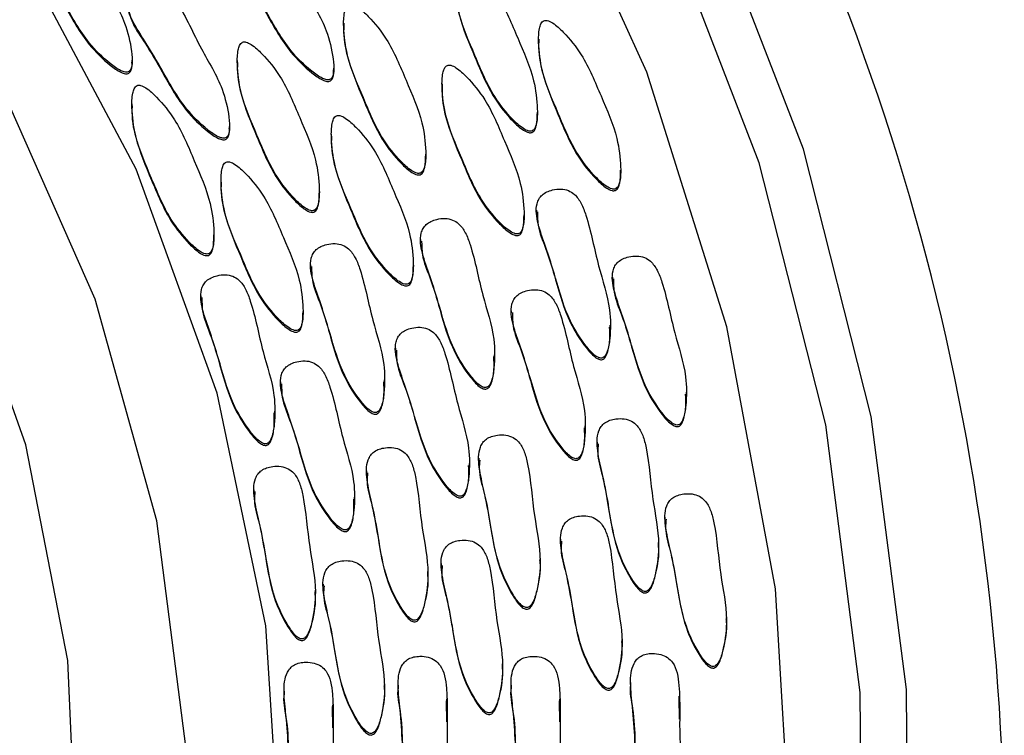
# Model space of a CAD drawing. Units: millimetres. Extents: x 13 to 1473, y 12 to 1043.
# Drawn here: x 727 to 738, y 509 to 517 of the extents above; entities that cross this region are included whole.
import ezdxf

# ---------------------------------------------------------------- set-up
doc = ezdxf.new("R2010")
doc.units = ezdxf.units.MM
doc.header["$LTSCALE"] = 5

msp = doc.modelspace()

# ---------------------------------------------------------------- linework, layer by layer
at = {"color": 7, "linetype": 'Continuous', "lineweight": 25}
for p, q in [((730.513, 516.957), (730.513, 516.935)), ((732.618, 516.786), (732.618, 516.765)), ((728.229, 516.535), (728.229, 516.557)), ((729.364, 516.554), (729.364, 516.532)), ((730.406, 516.452), (730.406, 516.474)), ((731.575, 516.302), (731.575, 516.281)), ((728.226, 516.086), (728.226, 516.064)), ((732.604, 515.977), (732.604, 515.998)), ((729.281, 515.821), (729.281, 515.843)), ((730.379, 515.759), (730.379, 515.737)), ((731.398, 515.521), (731.398, 515.542)), ((733.503, 515.35), (733.503, 515.372)), ((729.188, 515.258), (729.188, 515.237)), ((730.25, 515.118), (730.25, 515.139)), ((732.46, 514.867), (732.46, 514.888)), ((732.593, 514.938), (732.593, 514.917)), ((729.112, 514.65), (729.112, 514.671)), ((731.342, 514.621), (731.342, 514.599)), ((730.155, 514.349), (730.155, 514.327)), ((731.265, 514.323), (731.265, 514.344)), ((733.414, 514.215), (733.414, 514.194)), ((728.97, 514.012), (728.97, 513.99)), ((730.074, 513.822), (730.074, 513.844)), ((732.322, 513.852), (732.322, 513.83)), ((733.391, 513.672), (733.391, 513.694)), ((731.071, 513.446), (731.071, 513.424)), ((732.141, 513.354), (732.141, 513.376)), ((729.83, 513.082), (729.83, 513.06)), ((730.953, 513.083), (730.953, 513.104)), ((734.213, 512.949), (734.213, 512.97)), ((729.768, 512.745), (729.768, 512.767)), ((733.121, 512.585), (733.121, 512.607)), ((733.249, 512.432), (733.249, 512.41)), ((731.971, 512.257), (731.971, 512.235)), ((730.759, 512.12), (730.759, 512.098)), ((731.87, 512.179), (731.87, 512.201)), ((729.543, 511.918), (729.543, 511.896)), ((730.629, 511.815), (730.629, 511.837)), ((733.982, 511.621), (733.982, 511.6)), ((732.855, 511.383), (732.855, 511.361)), ((733.913, 511.325), (733.913, 511.347)), ((732.634, 511.15), (732.634, 511.172)), ((731.565, 511.12), (731.565, 511.098)), ((731.423, 511.014), (731.423, 511.035)), ((730.207, 510.812), (730.207, 510.833)), ((730.29, 510.898), (730.29, 510.876)), ((734.645, 510.515), (734.645, 510.536)), ((733.518, 510.276), (733.518, 510.298)), ((732.229, 510.013), (732.229, 510.035)), ((730.954, 509.791), (730.954, 509.813)), ((731.1, 509.806), (731.1, 509.784)), ((732.32, 509.805), (732.32, 509.784)), ((733.61, 509.836), (733.61, 509.814)), ((729.869, 509.742), (729.869, 509.72)), ((734.138, 509.44), (734.135, 509.668)), ((734.136, 509.666), (734.136, 509.687)), ((730.397, 509.346), (730.393, 509.574)), ((730.394, 509.571), (730.394, 509.593)), ((731.628, 509.41), (731.624, 509.638)), ((731.626, 509.636), (731.626, 509.657)), ((732.848, 509.41), (732.844, 509.637)), ((732.845, 509.635), (732.845, 509.657))]:
    msp.add_line(p, q, dxfattribs=at)
at = {"color": 7, "linetype": 'Continuous', "lineweight": 25, "flags": 128}
for points in [[(736.277, 503.826), (736.612, 506.783), (736.589, 509.758), (736.209, 512.71), (735.477, 515.597), (734.403, 518.378), (733.003, 521.015), (731.296, 523.47), (729.307, 525.709), (727.062, 527.7), (724.594, 529.416), (721.937, 530.833), (719.129, 531.93), (716.208, 532.693), (713.217, 533.11), (710.196, 533.175)], [(735.785, 503.909), (736.113, 506.808), (736.09, 509.725), (735.717, 512.619), (735, 515.449), (733.947, 518.176), (732.575, 520.761), (730.901, 523.168), (728.951, 525.363), (726.75, 527.316), (724.33, 528.998), (721.725, 530.387), (718.972, 531.463), (716.109, 532.21), (713.176, 532.619), (710.215, 532.683)], [(734.634, 502.272), (735.165, 505.102), (735.346, 507.974), (735.174, 510.847), (734.651, 513.679), (733.786, 516.428), (732.591, 519.054), (731.083, 521.519), (729.284, 523.787), (727.221, 525.825), (724.923, 527.604), (722.425, 529.096), (719.761, 530.281), (716.973, 531.142), (714.099, 531.665), (711.182, 531.843), (708.265, 531.673)], [(729.076, 502.815), (729.636, 505.323), (729.835, 507.884), (729.671, 510.447), (729.147, 512.962), (728.272, 515.381), (727.064, 517.657), (725.546, 519.744), (723.747, 521.604), (721.704, 523.199), (719.454, 524.498), (717.044, 525.476), (714.518, 526.114), (711.927, 526.4), (709.32, 526.328)], [(709.567, 490.832), (712.09, 490.788), (714.595, 491.097), (717.029, 491.754), (719.343, 492.746), (721.491, 494.052), (723.428, 495.646), (725.115, 497.495), (726.517, 499.561), (727.607, 501.803), (728.361, 504.175), (728.765, 506.629), (728.811, 509.114), (728.496, 511.58), (727.829, 513.978), (726.822, 516.257), (725.496, 518.372), (723.878, 520.279), (722, 521.941), (719.902, 523.322), (717.625, 524.395), (715.216, 525.138), (712.725, 525.536), (710.201, 525.581)], [(710.055, 491.97), (712.464, 491.987), (714.845, 492.348), (717.147, 493.048), (719.321, 494.069), (721.32, 495.392), (723.103, 496.987), (724.631, 498.821), (725.872, 500.854), (726.799, 503.044), (727.392, 505.343), (727.639, 507.703), (727.534, 510.073), (727.08, 512.403), (726.287, 514.643), (725.17, 516.745), (723.755, 518.665), (722.071, 520.361), (720.155, 521.798), (718.046, 522.944), (715.79, 523.777), (713.435, 524.276), (711.032, 524.433), (708.631, 524.244)]]:
    msp.add_lwpolyline(points, dxfattribs=at)
at = {"color": 7, "linetype": 'Continuous', "lineweight": 25}
msp.add_arc((711.918, 507.907), 25.728, 349.1285, 21.2542, dxfattribs=at)
for points, knots in [([(728.192, 516.436), (728.198, 516.44), (728.209, 516.45), (728.222, 516.478), (728.234, 516.547), (728.218, 516.714), (728.147, 517.022), (727.9, 517.412), (727.743, 517.779), (727.592, 518.01), (727.507, 518.088), (727.417, 518.121), (727.333, 518.117), (727.257, 518.09), (727.195, 518.051), (727.152, 518.008), (727.127, 517.956), (727.113, 517.847), (727.184, 517.675), (727.338, 517.446), (727.525, 517.126), (727.713, 516.78), (727.942, 516.557), (728.073, 516.459), (728.132, 516.435), (728.154, 516.43), (728.175, 516.429), (728.187, 516.434), (728.192, 516.436)], [0, 0, 0, 0, 0.004797, 0.010381, 0.021316, 0.054722, 0.128906, 0.245642, 0.379833, 0.412693, 0.441557, 0.459559, 0.478734, 0.499884, 0.515541, 0.529772, 0.542791, 0.55586, 0.607342, 0.668698, 0.754209, 0.871043, 0.946527, 0.979306, 0.985646, 0.991117, 0.995805, 1, 1, 1, 1]), ([(730.369, 516.353), (730.375, 516.357), (730.386, 516.367), (730.399, 516.395), (730.411, 516.464), (730.395, 516.631), (730.324, 516.939), (730.077, 517.329), (729.92, 517.696), (729.769, 517.927), (729.684, 518.005), (729.594, 518.038), (729.51, 518.034), (729.434, 518.007), (729.372, 517.969), (729.329, 517.925), (729.304, 517.873), (729.29, 517.764), (729.361, 517.592), (729.515, 517.363), (729.702, 517.043), (729.89, 516.698), (730.119, 516.474), (730.25, 516.376), (730.309, 516.352), (730.331, 516.347), (730.352, 516.346), (730.364, 516.351), (730.369, 516.353)], [0, 0, 0, 0, 0.004797, 0.010381, 0.021316, 0.054722, 0.128906, 0.245642, 0.379833, 0.412693, 0.441557, 0.459559, 0.478734, 0.499884, 0.515541, 0.529772, 0.542791, 0.55586, 0.607342, 0.668698, 0.754209, 0.871043, 0.946527, 0.979306, 0.985646, 0.991117, 0.995805, 1, 1, 1, 1]), ([(727.123, 517.881), (727.139, 517.811), (727.175, 517.657), (727.342, 517.429), (727.523, 517.108), (727.714, 516.763), (727.942, 516.54), (728.073, 516.442), (728.132, 516.418), (728.154, 516.412), (728.175, 516.411), (728.187, 516.416), (728.192, 516.419)], [0, 0, 0, 0, 0.11471, 0.253043, 0.445836, 0.709252, 0.87944, 0.953343, 0.967637, 0.979973, 0.990542, 1, 1, 1, 1]), ([(729.3, 517.798), (729.316, 517.728), (729.352, 517.574), (729.519, 517.346), (729.7, 517.025), (729.891, 516.68), (730.119, 516.457), (730.25, 516.359), (730.309, 516.335), (730.331, 516.329), (730.352, 516.328), (730.364, 516.333), (730.369, 516.336)], [0, 0, 0, 0, 0.11471, 0.253043, 0.445836, 0.709252, 0.87944, 0.953343, 0.967637, 0.979973, 0.990542, 1, 1, 1, 1]), ([(732.547, 515.795), (732.553, 515.799), (732.567, 515.807), (732.584, 515.837), (732.604, 515.91), (732.606, 516.082), (732.567, 516.4), (732.388, 516.797), (732.227, 517.201), (732.024, 517.452), (731.896, 517.573), (731.826, 517.612), (731.793, 517.617), (731.773, 517.613), (731.755, 517.599), (731.738, 517.571), (731.718, 517.497), (731.715, 517.325), (731.755, 517.007), (731.933, 516.61), (732.095, 516.206), (732.297, 515.955), (732.426, 515.833), (732.496, 515.795), (732.529, 515.79), (732.541, 515.793), (732.547, 515.795)], [0, 0, 0, 0, 0.005207, 0.011293, 0.023274, 0.059245, 0.133182, 0.250007, 0.366832, 0.44077, 0.47674, 0.491433, 0.495949, 0.5, 0.505207, 0.511293, 0.523274, 0.559245, 0.633182, 0.750007, 0.866832, 0.94077, 0.97674, 0.991433, 0.995949, 1, 1, 1, 1]), ([(729.244, 515.722), (729.249, 515.727), (729.261, 515.736), (729.273, 515.764), (729.286, 515.833), (729.269, 516), (729.199, 516.309), (728.951, 516.699), (728.795, 517.065), (728.644, 517.296), (728.559, 517.374), (728.469, 517.407), (728.384, 517.403), (728.309, 517.376), (728.247, 517.338), (728.204, 517.294), (728.179, 517.242), (728.165, 517.133), (728.236, 516.961), (728.389, 516.732), (728.576, 516.412), (728.765, 516.067), (728.994, 515.843), (729.125, 515.745), (729.183, 515.721), (729.206, 515.716), (729.227, 515.715), (729.239, 515.72), (729.244, 515.722)], [0, 0, 0, 0, 0.0047969, 0.0103813, 0.021316, 0.0547216, 0.1289061, 0.2456425, 0.3798329, 0.4126931, 0.4415566, 0.4595592, 0.4787339, 0.4998838, 0.5155409, 0.5297723, 0.5427912, 0.5558596, 0.6073424, 0.6686982, 0.7542087, 0.8710429, 0.9465274, 0.9793058, 0.9856459, 0.9911175, 0.9958049, 1, 1, 1, 1]), ([(731.72, 517.393), (731.72, 517.382), (731.712, 517.268), (731.761, 516.989), (731.931, 516.593), (732.095, 516.189), (732.297, 515.937), (732.426, 515.816), (732.496, 515.778), (732.529, 515.773), (732.541, 515.776), (732.547, 515.778)], [0, 0, 0, 0, 0.017005, 0.1819042, 0.4424534, 0.7030025, 0.8679017, 0.9481249, 0.980893, 0.9909645, 1, 1, 1, 1]), ([(728.174, 517.167), (728.191, 517.097), (728.226, 516.943), (728.393, 516.715), (728.575, 516.394), (728.765, 516.049), (728.993, 515.826), (729.125, 515.728), (729.183, 515.704), (729.206, 515.698), (729.227, 515.697), (729.239, 515.702), (729.244, 515.705)], [0, 0, 0, 0, 0.11471, 0.253043, 0.445836, 0.709252, 0.87944, 0.953343, 0.967637, 0.979973, 0.990542, 1, 1, 1, 1]), ([(731.341, 515.339), (731.348, 515.343), (731.362, 515.351), (731.378, 515.38), (731.399, 515.454), (731.401, 515.626), (731.361, 515.944), (731.183, 516.341), (731.021, 516.745), (730.819, 516.996), (730.691, 517.117), (730.62, 517.156), (730.587, 517.16), (730.568, 517.157), (730.55, 517.143), (730.533, 517.115), (730.512, 517.041), (730.51, 516.869), (730.55, 516.551), (730.728, 516.154), (730.89, 515.75), (731.092, 515.499), (731.221, 515.377), (731.29, 515.339), (731.324, 515.334), (731.336, 515.337), (731.341, 515.339)], [0, 0, 0, 0, 0.0052065, 0.0112933, 0.0232745, 0.0592449, 0.1331824, 0.2500073, 0.3668323, 0.4407698, 0.4767402, 0.4914328, 0.4959487, 0.5, 0.5052065, 0.5112933, 0.5232745, 0.5592449, 0.6331824, 0.7500073, 0.8668323, 0.9407698, 0.9767402, 0.9914328, 0.9959487, 1, 1, 1, 1]), ([(730.515, 516.937), (730.514, 516.926), (730.507, 516.812), (730.556, 516.533), (730.726, 516.136), (730.89, 515.733), (731.092, 515.481), (731.221, 515.36), (731.29, 515.322), (731.324, 515.317), (731.336, 515.32), (731.341, 515.321)], [0, 0, 0, 0, 0.017005, 0.1819042, 0.4424534, 0.7030025, 0.8679017, 0.9481249, 0.980893, 0.9909645, 1, 1, 1, 1]), ([(733.446, 515.169), (733.453, 515.172), (733.467, 515.181), (733.483, 515.21), (733.504, 515.283), (733.506, 515.456), (733.466, 515.774), (733.288, 516.171), (733.126, 516.574), (732.924, 516.826), (732.796, 516.947), (732.725, 516.986), (732.692, 516.99), (732.673, 516.986), (732.655, 516.973), (732.638, 516.944), (732.617, 516.87), (732.615, 516.698), (732.655, 516.38), (732.833, 515.983), (732.995, 515.58), (733.197, 515.328), (733.326, 515.207), (733.395, 515.169), (733.429, 515.164), (733.441, 515.167), (733.446, 515.169)], [0, 0, 0, 0, 0.005207, 0.011293, 0.023274, 0.059245, 0.133182, 0.250007, 0.366832, 0.44077, 0.47674, 0.491433, 0.495949, 0.5, 0.505207, 0.511293, 0.523274, 0.559245, 0.633182, 0.750007, 0.866832, 0.94077, 0.97674, 0.991433, 0.995949, 1, 1, 1, 1]), ([(730.193, 514.936), (730.199, 514.94), (730.213, 514.948), (730.23, 514.977), (730.25, 515.051), (730.252, 515.223), (730.213, 515.541), (730.034, 515.938), (729.873, 516.341), (729.67, 516.593), (729.542, 516.714), (729.472, 516.753), (729.439, 516.757), (729.419, 516.754), (729.401, 516.74), (729.384, 516.711), (729.364, 516.638), (729.362, 516.466), (729.401, 516.147), (729.579, 515.751), (729.741, 515.347), (729.943, 515.096), (730.072, 514.974), (730.142, 514.936), (730.175, 514.931), (730.187, 514.934), (730.193, 514.936)], [0, 0, 0, 0, 0.005207, 0.011293, 0.023274, 0.059245, 0.133182, 0.250007, 0.366832, 0.44077, 0.47674, 0.491433, 0.495949, 0.5, 0.505207, 0.511293, 0.523274, 0.559245, 0.633182, 0.750007, 0.866832, 0.94077, 0.97674, 0.991433, 0.995949, 1, 1, 1, 1]), ([(732.62, 516.767), (732.619, 516.756), (732.612, 516.642), (732.661, 516.362), (732.831, 515.966), (732.995, 515.562), (733.197, 515.311), (733.326, 515.19), (733.395, 515.151), (733.429, 515.146), (733.441, 515.15), (733.446, 515.151)], [0, 0, 0, 0, 0.017005, 0.1819042, 0.4424534, 0.7030025, 0.8679017, 0.9481249, 0.980893, 0.9909645, 1, 1, 1, 1]), ([(728.192, 516.419), (728.198, 516.423), (728.209, 516.432), (728.222, 516.461), (728.229, 516.496), (728.227, 516.524), (728.226, 516.537)], [0, 0, 0, 0, 0.157251, 0.340316, 0.698777, 1, 1, 1, 1]), ([(729.366, 516.534), (729.366, 516.523), (729.358, 516.409), (729.407, 516.13), (729.577, 515.733), (729.741, 515.329), (729.943, 515.078), (730.072, 514.957), (730.142, 514.919), (730.175, 514.913), (730.187, 514.917), (730.193, 514.918)], [0, 0, 0, 0, 0.017005, 0.181904, 0.442453, 0.703003, 0.867902, 0.948125, 0.980893, 0.990964, 1, 1, 1, 1]), ([(732.403, 514.685), (732.41, 514.689), (732.424, 514.697), (732.44, 514.726), (732.461, 514.8), (732.463, 514.972), (732.424, 515.29), (732.245, 515.687), (732.084, 516.09), (731.881, 516.342), (731.753, 516.463), (731.683, 516.502), (731.649, 516.506), (731.63, 516.503), (731.612, 516.489), (731.595, 516.46), (731.574, 516.387), (731.572, 516.214), (731.612, 515.896), (731.79, 515.499), (731.952, 515.096), (732.154, 514.845), (732.283, 514.723), (732.352, 514.685), (732.386, 514.68), (732.398, 514.683), (732.403, 514.685)], [0, 0, 0, 0, 0.005207, 0.011293, 0.023274, 0.059245, 0.133182, 0.250007, 0.366832, 0.44077, 0.47674, 0.491433, 0.495949, 0.5, 0.505207, 0.511293, 0.523274, 0.559245, 0.633182, 0.750007, 0.866832, 0.94077, 0.97674, 0.991433, 0.995949, 1, 1, 1, 1]), ([(730.369, 516.336), (730.375, 516.34), (730.386, 516.349), (730.399, 516.378), (730.406, 516.413), (730.404, 516.441), (730.403, 516.454)], [0, 0, 0, 0, 0.157251, 0.340316, 0.698777, 1, 1, 1, 1]), ([(729.055, 514.468), (729.061, 514.472), (729.075, 514.48), (729.092, 514.509), (729.112, 514.583), (729.114, 514.755), (729.075, 515.073), (728.896, 515.47), (728.735, 515.873), (728.532, 516.125), (728.404, 516.246), (728.334, 516.285), (728.301, 516.289), (728.281, 516.286), (728.263, 516.272), (728.246, 516.243), (728.226, 516.17), (728.224, 515.998), (728.263, 515.679), (728.441, 515.283), (728.603, 514.879), (728.805, 514.628), (728.934, 514.506), (729.004, 514.468), (729.037, 514.463), (729.049, 514.466), (729.055, 514.468)], [0, 0, 0, 0, 0.0052065, 0.0112933, 0.0232745, 0.0592449, 0.1331824, 0.2500073, 0.3668323, 0.4407698, 0.4767402, 0.4914328, 0.4959487, 0.5, 0.5052065, 0.5112933, 0.5232745, 0.5592449, 0.6331824, 0.7500073, 0.8668323, 0.9407698, 0.9767402, 0.9914328, 0.9959487, 1, 1, 1, 1]), ([(731.577, 516.283), (731.576, 516.272), (731.569, 516.158), (731.618, 515.879), (731.788, 515.482), (731.952, 515.078), (732.154, 514.827), (732.283, 514.706), (732.352, 514.667), (732.386, 514.662), (732.398, 514.666), (732.403, 514.667)], [0, 0, 0, 0, 0.017005, 0.181904, 0.442453, 0.703003, 0.867902, 0.948125, 0.980893, 0.990964, 1, 1, 1, 1]), ([(728.228, 516.066), (728.228, 516.055), (728.22, 515.941), (728.269, 515.662), (728.439, 515.265), (728.603, 514.861), (728.805, 514.61), (728.934, 514.489), (729.004, 514.45), (729.037, 514.445), (729.049, 514.449), (729.055, 514.45)], [0, 0, 0, 0, 0.017005, 0.181904, 0.442453, 0.703003, 0.867902, 0.948125, 0.980893, 0.990964, 1, 1, 1, 1]), ([(731.208, 514.141), (731.214, 514.145), (731.228, 514.153), (731.245, 514.183), (731.265, 514.256), (731.267, 514.428), (731.228, 514.746), (731.049, 515.143), (730.888, 515.547), (730.685, 515.798), (730.557, 515.919), (730.487, 515.958), (730.454, 515.962), (730.434, 515.959), (730.416, 515.945), (730.399, 515.917), (730.379, 515.843), (730.377, 515.671), (730.416, 515.353), (730.595, 514.956), (730.756, 514.552), (730.958, 514.301), (731.087, 514.179), (731.157, 514.141), (731.19, 514.136), (731.202, 514.139), (731.208, 514.141)], [0, 0, 0, 0, 0.005207, 0.011293, 0.023274, 0.059245, 0.133182, 0.250007, 0.366832, 0.44077, 0.47674, 0.491433, 0.495949, 0.5, 0.505207, 0.511293, 0.523274, 0.559245, 0.633182, 0.750007, 0.866832, 0.94077, 0.97674, 0.991433, 0.995949, 1, 1, 1, 1]), ([(732.547, 515.778), (732.553, 515.781), (732.567, 515.79), (732.584, 515.819), (732.602, 515.882), (732.601, 515.939), (732.601, 515.979)], [0, 0, 0, 0, 0.1008619, 0.2187773, 0.450879, 1, 1, 1, 1]), ([(729.244, 515.705), (729.249, 515.709), (729.261, 515.719), (729.273, 515.747), (729.281, 515.782), (729.279, 515.81), (729.277, 515.823)], [0, 0, 0, 0, 0.157251, 0.340316, 0.698777, 1, 1, 1, 1]), ([(730.382, 515.739), (730.381, 515.728), (730.373, 515.614), (730.422, 515.335), (730.593, 514.939), (730.756, 514.535), (730.958, 514.283), (731.087, 514.162), (731.157, 514.124), (731.19, 514.119), (731.202, 514.122), (731.208, 514.124)], [0, 0, 0, 0, 0.017005, 0.181904, 0.442453, 0.703003, 0.867902, 0.948125, 0.980893, 0.990964, 1, 1, 1, 1]), ([(731.341, 515.321), (731.348, 515.325), (731.362, 515.334), (731.378, 515.363), (731.396, 515.426), (731.396, 515.483), (731.396, 515.523)], [0, 0, 0, 0, 0.100862, 0.218777, 0.450879, 1, 1, 1, 1]), ([(730.017, 513.64), (730.023, 513.644), (730.037, 513.653), (730.054, 513.682), (730.074, 513.755), (730.076, 513.928), (730.037, 514.246), (729.858, 514.643), (729.697, 515.046), (729.494, 515.298), (729.366, 515.419), (729.296, 515.458), (729.263, 515.462), (729.243, 515.458), (729.225, 515.445), (729.208, 515.416), (729.188, 515.342), (729.186, 515.17), (729.225, 514.852), (729.404, 514.455), (729.565, 514.052), (729.767, 513.8), (729.896, 513.679), (729.966, 513.641), (729.999, 513.636), (730.011, 513.639), (730.017, 513.64)], [0, 0, 0, 0, 0.005207, 0.011293, 0.023274, 0.059245, 0.133182, 0.250007, 0.366832, 0.44077, 0.47674, 0.491433, 0.495949, 0.5, 0.505207, 0.511293, 0.523274, 0.559245, 0.633182, 0.750007, 0.866832, 0.94077, 0.97674, 0.991433, 0.995949, 1, 1, 1, 1]), ([(733.446, 515.151), (733.453, 515.155), (733.467, 515.164), (733.483, 515.193), (733.501, 515.256), (733.501, 515.313), (733.501, 515.353)], [0, 0, 0, 0, 0.100862, 0.218777, 0.450879, 1, 1, 1, 1]), ([(729.191, 515.239), (729.19, 515.228), (729.182, 515.114), (729.231, 514.834), (729.402, 514.438), (729.565, 514.034), (729.767, 513.783), (729.896, 513.661), (729.966, 513.623), (729.999, 513.618), (730.011, 513.621), (730.017, 513.623)], [0, 0, 0, 0, 0.017005, 0.181904, 0.442453, 0.703003, 0.867902, 0.948125, 0.980893, 0.990964, 1, 1, 1, 1]), ([(730.193, 514.918), (730.199, 514.922), (730.213, 514.931), (730.23, 514.96), (730.248, 515.023), (730.247, 515.08), (730.247, 515.12)], [0, 0, 0, 0, 0.100862, 0.218777, 0.450879, 1, 1, 1, 1]), ([(733.306, 513.342), (733.312, 513.345), (733.326, 513.351), (733.344, 513.376), (733.372, 513.441), (733.395, 513.607), (733.397, 513.923), (733.245, 514.358), (733.177, 514.75), (733.084, 515.009), (733.019, 515.103), (732.939, 515.155), (732.855, 515.17), (732.775, 515.161), (732.706, 515.138), (732.654, 515.105), (732.618, 515.06), (732.58, 514.957), (732.609, 514.774), (732.706, 514.516), (732.814, 514.162), (732.919, 513.784), (733.09, 513.516), (733.195, 513.391), (733.247, 513.354), (733.268, 513.344), (733.288, 513.338), (733.3, 513.341), (733.306, 513.342)], [0, 0, 0, 0, 0.004797, 0.010381, 0.021316, 0.054722, 0.128906, 0.245642, 0.379833, 0.412693, 0.441557, 0.459559, 0.478734, 0.499884, 0.515541, 0.529772, 0.542791, 0.55586, 0.607342, 0.668698, 0.754209, 0.871043, 0.946527, 0.979306, 0.985646, 0.991117, 0.995805, 1, 1, 1, 1]), ([(732.604, 514.92), (732.605, 514.871), (732.606, 514.735), (732.711, 514.498), (732.812, 514.145), (732.919, 513.767), (733.09, 513.498), (733.195, 513.374), (733.247, 513.337), (733.268, 513.327), (733.288, 513.321), (733.3, 513.323), (733.306, 513.324)], [0, 0, 0, 0, 0.0811412, 0.2247199, 0.4248232, 0.6982273, 0.8748687, 0.9515735, 0.96641, 0.979214, 0.9901831, 1, 1, 1, 1]), ([(732.056, 513.024), (732.062, 513.027), (732.076, 513.034), (732.094, 513.058), (732.122, 513.123), (732.144, 513.289), (732.147, 513.605), (731.995, 514.04), (731.927, 514.432), (731.834, 514.691), (731.769, 514.786), (731.688, 514.837), (731.605, 514.853), (731.525, 514.843), (731.456, 514.82), (731.404, 514.787), (731.368, 514.742), (731.329, 514.639), (731.359, 514.456), (731.456, 514.198), (731.564, 513.844), (731.669, 513.466), (731.84, 513.198), (731.945, 513.073), (731.996, 513.036), (732.017, 513.026), (732.038, 513.021), (732.05, 513.023), (732.056, 513.024)], [0, 0, 0, 0, 0.004797, 0.010381, 0.021316, 0.054722, 0.128906, 0.245642, 0.379833, 0.412693, 0.441557, 0.459559, 0.478734, 0.499884, 0.515541, 0.529772, 0.542791, 0.55586, 0.607342, 0.668698, 0.754209, 0.871043, 0.946527, 0.979306, 0.985646, 0.991117, 0.995805, 1, 1, 1, 1]), ([(732.403, 514.667), (732.41, 514.671), (732.424, 514.68), (732.44, 514.709), (732.459, 514.772), (732.458, 514.829), (732.458, 514.869)], [0, 0, 0, 0, 0.100862, 0.218777, 0.450879, 1, 1, 1, 1]), ([(729.055, 514.45), (729.061, 514.454), (729.075, 514.463), (729.092, 514.492), (729.11, 514.555), (729.109, 514.612), (729.109, 514.652)], [0, 0, 0, 0, 0.100862, 0.218777, 0.450879, 1, 1, 1, 1]), ([(730.868, 512.752), (730.874, 512.756), (730.888, 512.762), (730.906, 512.787), (730.934, 512.851), (730.957, 513.017), (730.959, 513.334), (730.807, 513.769), (730.739, 514.161), (730.646, 514.419), (730.581, 514.514), (730.501, 514.566), (730.417, 514.581), (730.337, 514.572), (730.268, 514.548), (730.216, 514.516), (730.18, 514.471), (730.141, 514.367), (730.171, 514.184), (730.268, 513.927), (730.376, 513.573), (730.481, 513.195), (730.652, 512.926), (730.757, 512.802), (730.809, 512.765), (730.829, 512.755), (730.85, 512.749), (730.862, 512.751), (730.868, 512.752)], [0, 0, 0, 0, 0.004797, 0.010381, 0.021316, 0.054722, 0.128906, 0.245642, 0.379833, 0.412693, 0.441557, 0.459559, 0.478734, 0.499884, 0.515541, 0.529772, 0.542791, 0.55586, 0.607342, 0.668698, 0.754209, 0.871043, 0.946527, 0.979306, 0.985646, 0.991117, 0.995805, 1, 1, 1, 1]), ([(731.354, 514.602), (731.355, 514.553), (731.356, 514.418), (731.461, 514.18), (731.562, 513.827), (731.669, 513.449), (731.84, 513.18), (731.945, 513.056), (731.996, 513.019), (732.017, 513.009), (732.038, 513.003), (732.05, 513.006), (732.056, 513.007)], [0, 0, 0, 0, 0.081141, 0.22472, 0.424823, 0.698227, 0.874869, 0.951573, 0.96641, 0.979214, 0.990183, 1, 1, 1, 1]), ([(734.128, 512.619), (734.134, 512.622), (734.147, 512.628), (734.166, 512.653), (734.193, 512.717), (734.216, 512.883), (734.218, 513.2), (734.067, 513.635), (733.998, 514.027), (733.905, 514.286), (733.84, 514.38), (733.76, 514.432), (733.677, 514.447), (733.597, 514.438), (733.528, 514.414), (733.476, 514.382), (733.439, 514.337), (733.401, 514.233), (733.43, 514.051), (733.527, 513.793), (733.636, 513.439), (733.74, 513.061), (733.911, 512.792), (734.016, 512.668), (734.068, 512.631), (734.089, 512.621), (734.109, 512.615), (734.122, 512.618), (734.128, 512.619)], [0, 0, 0, 0, 0.004797, 0.010381, 0.021316, 0.054722, 0.128906, 0.245642, 0.379833, 0.412693, 0.441557, 0.459559, 0.478734, 0.499884, 0.515541, 0.529772, 0.542791, 0.55586, 0.607342, 0.668698, 0.754209, 0.871043, 0.946527, 0.979306, 0.985646, 0.991117, 0.995805, 1, 1, 1, 1]), ([(729.683, 512.415), (729.69, 512.418), (729.703, 512.425), (729.721, 512.449), (729.749, 512.514), (729.772, 512.68), (729.774, 512.996), (729.623, 513.432), (729.554, 513.823), (729.461, 514.082), (729.396, 514.177), (729.316, 514.229), (729.232, 514.244), (729.153, 514.234), (729.084, 514.211), (729.031, 514.178), (728.995, 514.133), (728.957, 514.03), (728.986, 513.847), (729.083, 513.589), (729.192, 513.236), (729.296, 512.858), (729.467, 512.589), (729.572, 512.464), (729.624, 512.428), (729.645, 512.417), (729.665, 512.412), (729.677, 512.414), (729.683, 512.415)], [0, 0, 0, 0, 0.004797, 0.010381, 0.021316, 0.054722, 0.128906, 0.245642, 0.379833, 0.412693, 0.441557, 0.459559, 0.478734, 0.499884, 0.515541, 0.529772, 0.542791, 0.55586, 0.607342, 0.668698, 0.754209, 0.871043, 0.946527, 0.979306, 0.985646, 0.991117, 0.995805, 1, 1, 1, 1]), ([(730.166, 514.33), (730.167, 514.281), (730.168, 514.146), (730.273, 513.909), (730.374, 513.556), (730.481, 513.177), (730.652, 512.909), (730.757, 512.784), (730.809, 512.748), (730.829, 512.737), (730.85, 512.732), (730.862, 512.734), (730.868, 512.735)], [0, 0, 0, 0, 0.0811412, 0.2247199, 0.4248232, 0.6982273, 0.8748687, 0.9515735, 0.96641, 0.979214, 0.9901831, 1, 1, 1, 1]), ([(731.208, 514.124), (731.214, 514.127), (731.228, 514.136), (731.245, 514.165), (731.263, 514.228), (731.263, 514.285), (731.262, 514.325)], [0, 0, 0, 0, 0.100862, 0.218777, 0.450879, 1, 1, 1, 1]), ([(733.426, 514.196), (733.426, 514.147), (733.427, 514.012), (733.532, 513.775), (733.633, 513.422), (733.741, 513.043), (733.911, 512.775), (734.016, 512.65), (734.068, 512.614), (734.089, 512.603), (734.109, 512.598), (734.122, 512.6), (734.128, 512.601)], [0, 0, 0, 0, 0.081141, 0.22472, 0.424823, 0.698227, 0.874869, 0.951573, 0.96641, 0.979214, 0.990183, 1, 1, 1, 1]), ([(733.035, 512.255), (733.042, 512.258), (733.055, 512.264), (733.074, 512.289), (733.101, 512.354), (733.124, 512.52), (733.126, 512.836), (732.975, 513.271), (732.906, 513.663), (732.813, 513.922), (732.748, 514.016), (732.668, 514.068), (732.584, 514.083), (732.505, 514.074), (732.436, 514.051), (732.384, 514.018), (732.347, 513.973), (732.309, 513.87), (732.338, 513.687), (732.435, 513.429), (732.544, 513.075), (732.648, 512.697), (732.819, 512.429), (732.924, 512.304), (732.976, 512.267), (732.997, 512.257), (733.017, 512.251), (733.029, 512.254), (733.035, 512.255)], [0, 0, 0, 0, 0.004797, 0.010381, 0.021316, 0.054722, 0.128906, 0.245642, 0.379833, 0.412693, 0.441557, 0.459559, 0.478734, 0.499884, 0.515541, 0.529772, 0.542791, 0.55586, 0.607342, 0.668698, 0.754209, 0.871043, 0.946527, 0.979306, 0.985646, 0.991117, 0.995805, 1, 1, 1, 1]), ([(728.982, 513.993), (728.982, 513.944), (728.983, 513.809), (729.088, 513.572), (729.189, 513.219), (729.296, 512.84), (729.467, 512.572), (729.572, 512.447), (729.624, 512.41), (729.645, 512.4), (729.665, 512.395), (729.677, 512.397), (729.683, 512.398)], [0, 0, 0, 0, 0.081141, 0.22472, 0.424823, 0.698227, 0.874869, 0.951573, 0.96641, 0.979214, 0.990183, 1, 1, 1, 1]), ([(730.017, 513.623), (730.023, 513.627), (730.037, 513.635), (730.054, 513.665), (730.072, 513.728), (730.072, 513.785), (730.071, 513.825)], [0, 0, 0, 0, 0.100862, 0.218777, 0.450879, 1, 1, 1, 1]), ([(732.334, 513.833), (732.334, 513.784), (732.335, 513.648), (732.44, 513.411), (732.541, 513.058), (732.648, 512.68), (732.819, 512.411), (732.924, 512.287), (732.976, 512.25), (732.997, 512.24), (733.017, 512.234), (733.029, 512.236), (733.035, 512.238)], [0, 0, 0, 0, 0.081141, 0.22472, 0.424823, 0.698227, 0.874869, 0.951573, 0.96641, 0.979214, 0.990183, 1, 1, 1, 1]), ([(731.785, 511.849), (731.791, 511.852), (731.804, 511.858), (731.823, 511.883), (731.85, 511.948), (731.873, 512.114), (731.875, 512.43), (731.724, 512.865), (731.655, 513.257), (731.562, 513.516), (731.497, 513.61), (731.417, 513.662), (731.334, 513.677), (731.254, 513.668), (731.185, 513.645), (731.133, 513.612), (731.096, 513.567), (731.058, 513.464), (731.088, 513.281), (731.184, 513.023), (731.293, 512.669), (731.397, 512.291), (731.568, 512.023), (731.673, 511.898), (731.725, 511.861), (731.746, 511.851), (731.766, 511.845), (731.779, 511.848), (731.785, 511.849)], [0, 0, 0, 0, 0.004797, 0.010381, 0.021316, 0.054722, 0.128906, 0.245642, 0.379833, 0.412693, 0.441557, 0.459559, 0.478734, 0.499884, 0.515541, 0.529772, 0.542791, 0.55586, 0.607342, 0.668698, 0.754209, 0.871043, 0.946527, 0.979306, 0.985646, 0.991117, 0.995805, 1, 1, 1, 1]), ([(733.306, 513.324), (733.312, 513.327), (733.326, 513.334), (733.344, 513.359), (733.372, 513.423), (733.39, 513.533), (733.386, 513.627), (733.384, 513.674)], [0, 0, 0, 0, 0.0541937, 0.1172836, 0.2408203, 0.6182246, 1, 1, 1, 1]), ([(731.083, 513.427), (731.083, 513.378), (731.084, 513.242), (731.19, 513.005), (731.291, 512.652), (731.398, 512.274), (731.568, 512.005), (731.673, 511.881), (731.725, 511.844), (731.746, 511.834), (731.766, 511.828), (731.779, 511.83), (731.785, 511.832)], [0, 0, 0, 0, 0.081141, 0.22472, 0.424823, 0.698227, 0.874869, 0.951573, 0.96641, 0.979214, 0.990183, 1, 1, 1, 1]), ([(730.543, 511.485), (730.55, 511.488), (730.563, 511.495), (730.582, 511.519), (730.609, 511.584), (730.632, 511.75), (730.634, 512.066), (730.483, 512.502), (730.414, 512.893), (730.321, 513.152), (730.256, 513.247), (730.176, 513.299), (730.092, 513.314), (730.013, 513.304), (729.944, 513.281), (729.892, 513.248), (729.855, 513.203), (729.817, 513.1), (729.846, 512.917), (729.943, 512.659), (730.052, 512.306), (730.156, 511.928), (730.327, 511.659), (730.432, 511.535), (730.484, 511.498), (730.505, 511.487), (730.525, 511.482), (730.538, 511.484), (730.543, 511.485)], [0, 0, 0, 0, 0.004797, 0.010381, 0.021316, 0.054722, 0.128906, 0.245642, 0.379833, 0.412693, 0.441557, 0.459559, 0.478734, 0.499884, 0.515541, 0.529772, 0.542791, 0.55586, 0.607342, 0.668698, 0.754209, 0.871043, 0.946527, 0.979306, 0.985646, 0.991117, 0.995805, 1, 1, 1, 1]), ([(732.056, 513.007), (732.062, 513.01), (732.076, 513.016), (732.094, 513.041), (732.122, 513.105), (732.14, 513.215), (732.136, 513.309), (732.134, 513.356)], [0, 0, 0, 0, 0.0541937, 0.1172836, 0.2408203, 0.6182246, 1, 1, 1, 1]), ([(730.868, 512.735), (730.874, 512.738), (730.888, 512.745), (730.906, 512.769), (730.934, 512.834), (730.952, 512.943), (730.948, 513.037), (730.946, 513.085)], [0, 0, 0, 0, 0.054194, 0.117284, 0.24082, 0.618225, 1, 1, 1, 1]), ([(729.842, 513.063), (729.842, 513.014), (729.843, 512.879), (729.948, 512.642), (730.049, 512.289), (730.157, 511.91), (730.327, 511.642), (730.432, 511.517), (730.484, 511.48), (730.505, 511.47), (730.525, 511.465), (730.538, 511.467), (730.543, 511.468)], [0, 0, 0, 0, 0.081141, 0.22472, 0.424823, 0.698227, 0.874869, 0.951573, 0.96641, 0.979214, 0.990183, 1, 1, 1, 1]), ([(734.128, 512.601), (734.134, 512.604), (734.147, 512.611), (734.166, 512.635), (734.193, 512.7), (734.211, 512.81), (734.207, 512.903), (734.205, 512.951)], [0, 0, 0, 0, 0.0541937, 0.1172836, 0.2408203, 0.6182246, 1, 1, 1, 1]), ([(729.683, 512.398), (729.69, 512.401), (729.703, 512.407), (729.721, 512.432), (729.749, 512.497), (729.767, 512.606), (729.763, 512.7), (729.761, 512.747)], [0, 0, 0, 0, 0.054194, 0.117284, 0.24082, 0.618225, 1, 1, 1, 1]), ([(733.777, 510.819), (733.783, 510.822), (733.797, 510.827), (733.819, 510.849), (733.854, 510.91), (733.895, 511.073), (733.934, 511.387), (733.834, 511.836), (733.811, 512.233), (733.749, 512.501), (733.695, 512.602), (733.622, 512.662), (733.54, 512.687), (733.46, 512.686), (733.389, 512.671), (733.333, 512.644), (733.292, 512.604), (733.242, 512.505), (733.25, 512.32), (733.316, 512.053), (733.383, 511.69), (733.443, 511.302), (733.582, 511.016), (733.672, 510.881), (733.719, 510.839), (733.739, 510.826), (733.758, 510.818), (733.771, 510.819), (733.777, 510.819)], [0, 0, 0, 0, 0.004797, 0.010381, 0.021316, 0.054722, 0.128906, 0.245642, 0.379833, 0.412693, 0.441557, 0.459559, 0.478734, 0.499884, 0.515541, 0.529772, 0.542791, 0.55586, 0.607342, 0.668698, 0.754209, 0.871043, 0.946527, 0.979306, 0.985646, 0.991117, 0.995805, 1, 1, 1, 1]), ([(733.035, 512.238), (733.042, 512.241), (733.055, 512.247), (733.074, 512.272), (733.101, 512.336), (733.119, 512.446), (733.115, 512.54), (733.113, 512.587)], [0, 0, 0, 0, 0.054194, 0.117284, 0.24082, 0.618225, 1, 1, 1, 1]), ([(732.498, 510.644), (732.504, 510.646), (732.519, 510.651), (732.54, 510.674), (732.575, 510.735), (732.616, 510.897), (732.656, 511.211), (732.555, 511.661), (732.533, 512.057), (732.47, 512.325), (732.416, 512.426), (732.343, 512.487), (732.262, 512.511), (732.181, 512.511), (732.11, 512.495), (732.054, 512.469), (732.013, 512.428), (731.963, 512.33), (731.971, 512.145), (732.037, 511.878), (732.104, 511.514), (732.164, 511.127), (732.303, 510.841), (732.393, 510.705), (732.44, 510.663), (732.46, 510.651), (732.479, 510.643), (732.492, 510.644), (732.498, 510.644)], [0, 0, 0, 0, 0.004797, 0.010381, 0.021316, 0.054722, 0.128906, 0.245642, 0.379833, 0.412693, 0.441557, 0.459559, 0.478734, 0.499884, 0.515541, 0.529772, 0.542791, 0.55586, 0.607342, 0.668698, 0.754209, 0.871043, 0.946527, 0.979306, 0.985646, 0.991117, 0.995805, 1, 1, 1, 1]), ([(731.286, 510.508), (731.293, 510.51), (731.307, 510.515), (731.328, 510.537), (731.363, 510.598), (731.405, 510.761), (731.444, 511.075), (731.344, 511.524), (731.321, 511.921), (731.258, 512.189), (731.205, 512.29), (731.131, 512.351), (731.05, 512.375), (730.97, 512.374), (730.898, 512.359), (730.843, 512.332), (730.802, 512.292), (730.751, 512.193), (730.76, 512.009), (730.826, 511.742), (730.893, 511.378), (730.953, 510.991), (731.092, 510.705), (731.182, 510.569), (731.229, 510.527), (731.248, 510.514), (731.268, 510.506), (731.28, 510.507), (731.286, 510.508)], [0, 0, 0, 0, 0.004797, 0.010381, 0.021316, 0.054722, 0.128906, 0.245642, 0.379833, 0.412693, 0.441557, 0.459559, 0.478734, 0.499884, 0.515541, 0.529772, 0.542791, 0.55586, 0.607342, 0.668698, 0.754209, 0.871043, 0.946527, 0.979306, 0.985646, 0.991117, 0.995805, 1, 1, 1, 1]), ([(733.261, 512.412), (733.258, 512.381), (733.247, 512.265), (733.323, 512.035), (733.38, 511.673), (733.444, 511.285), (733.582, 510.999), (733.672, 510.863), (733.719, 510.821), (733.739, 510.809), (733.758, 510.801), (733.771, 510.802), (733.777, 510.802)], [0, 0, 0, 0, 0.052668, 0.200695, 0.407, 0.688876, 0.870991, 0.950073, 0.965369, 0.97857, 0.989879, 1, 1, 1, 1]), ([(731.982, 512.236), (731.979, 512.206), (731.968, 512.089), (732.044, 511.86), (732.102, 511.497), (732.165, 511.109), (732.303, 510.824), (732.393, 510.688), (732.44, 510.646), (732.46, 510.633), (732.479, 510.625), (732.492, 510.626), (732.498, 510.627)], [0, 0, 0, 0, 0.052668, 0.200695, 0.407, 0.688876, 0.870991, 0.950073, 0.965369, 0.97857, 0.989879, 1, 1, 1, 1]), ([(730.07, 510.306), (730.077, 510.308), (730.091, 510.313), (730.112, 510.335), (730.147, 510.396), (730.189, 510.559), (730.228, 510.873), (730.128, 511.322), (730.105, 511.719), (730.042, 511.987), (729.989, 512.088), (729.915, 512.149), (729.834, 512.173), (729.754, 512.172), (729.682, 512.157), (729.627, 512.13), (729.585, 512.09), (729.535, 511.991), (729.544, 511.807), (729.61, 511.54), (729.677, 511.176), (729.737, 510.789), (729.876, 510.503), (729.966, 510.367), (730.013, 510.325), (730.032, 510.312), (730.052, 510.304), (730.064, 510.305), (730.07, 510.306)], [0, 0, 0, 0, 0.004797, 0.010381, 0.021316, 0.054722, 0.128906, 0.245642, 0.379833, 0.412693, 0.441557, 0.459559, 0.478734, 0.499884, 0.515541, 0.529772, 0.542791, 0.55586, 0.607342, 0.668698, 0.754209, 0.871043, 0.946527, 0.979306, 0.985646, 0.991117, 0.995805, 1, 1, 1, 1]), ([(731.785, 511.832), (731.791, 511.835), (731.804, 511.841), (731.823, 511.866), (731.85, 511.93), (731.868, 512.04), (731.864, 512.134), (731.862, 512.181)], [0, 0, 0, 0, 0.0541937, 0.1172836, 0.2408203, 0.6182246, 1, 1, 1, 1]), ([(730.771, 512.1), (730.768, 512.069), (730.757, 511.953), (730.833, 511.723), (730.89, 511.361), (730.953, 510.973), (731.092, 510.687), (731.182, 510.552), (731.229, 510.509), (731.248, 510.497), (731.268, 510.489), (731.28, 510.49), (731.286, 510.49)], [0, 0, 0, 0, 0.052668, 0.200695, 0.407, 0.688876, 0.870991, 0.950073, 0.965369, 0.97857, 0.989879, 1, 1, 1, 1]), ([(729.555, 511.898), (729.552, 511.867), (729.541, 511.751), (729.616, 511.521), (729.674, 511.159), (729.737, 510.771), (729.876, 510.485), (729.966, 510.35), (730.013, 510.307), (730.032, 510.295), (730.052, 510.287), (730.064, 510.288), (730.07, 510.288)], [0, 0, 0, 0, 0.0526675, 0.2006954, 0.4069995, 0.6888759, 0.8709911, 0.9500728, 0.9653691, 0.9785699, 0.9898789, 1, 1, 1, 1]), ([(730.543, 511.468), (730.55, 511.471), (730.563, 511.478), (730.582, 511.502), (730.609, 511.567), (730.627, 511.676), (730.623, 511.77), (730.621, 511.817)], [0, 0, 0, 0, 0.054194, 0.117284, 0.24082, 0.618225, 1, 1, 1, 1]), ([(734.509, 510.009), (734.516, 510.011), (734.53, 510.016), (734.551, 510.038), (734.586, 510.099), (734.628, 510.262), (734.667, 510.576), (734.566, 511.025), (734.544, 511.422), (734.481, 511.69), (734.427, 511.791), (734.354, 511.852), (734.273, 511.876), (734.192, 511.876), (734.121, 511.86), (734.066, 511.833), (734.024, 511.793), (733.974, 511.694), (733.982, 511.51), (734.049, 511.243), (734.116, 510.879), (734.175, 510.492), (734.314, 510.206), (734.404, 510.07), (734.451, 510.028), (734.471, 510.015), (734.49, 510.007), (734.503, 510.008), (734.509, 510.009)], [0, 0, 0, 0, 0.004797, 0.010381, 0.021316, 0.054722, 0.128906, 0.245642, 0.379833, 0.412693, 0.441557, 0.459559, 0.478734, 0.499884, 0.515541, 0.529772, 0.542791, 0.55586, 0.607342, 0.668698, 0.754209, 0.871043, 0.946527, 0.979306, 0.985646, 0.991117, 0.995805, 1, 1, 1, 1]), ([(733.382, 509.77), (733.388, 509.772), (733.403, 509.777), (733.424, 509.8), (733.459, 509.861), (733.5, 510.023), (733.54, 510.337), (733.439, 510.786), (733.417, 511.183), (733.354, 511.451), (733.3, 511.552), (733.227, 511.613), (733.146, 511.637), (733.065, 511.637), (732.994, 511.621), (732.938, 511.595), (732.897, 511.554), (732.847, 511.456), (732.855, 511.271), (732.921, 511.004), (732.988, 510.64), (733.048, 510.253), (733.187, 509.967), (733.277, 509.831), (733.324, 509.789), (733.344, 509.776), (733.363, 509.769), (733.376, 509.77), (733.382, 509.77)], [0, 0, 0, 0, 0.004797, 0.010381, 0.021316, 0.054722, 0.128906, 0.245642, 0.379833, 0.412693, 0.441557, 0.459559, 0.478734, 0.499884, 0.515541, 0.529772, 0.542791, 0.55586, 0.607342, 0.668698, 0.754209, 0.871043, 0.946527, 0.979306, 0.985646, 0.991117, 0.995805, 1, 1, 1, 1]), ([(733.993, 511.601), (733.991, 511.571), (733.979, 511.454), (734.055, 511.224), (734.113, 510.862), (734.176, 510.474), (734.314, 510.188), (734.404, 510.053), (734.451, 510.011), (734.471, 509.998), (734.49, 509.99), (734.503, 509.991), (734.509, 509.991)], [0, 0, 0, 0, 0.052668, 0.200695, 0.407, 0.688876, 0.870991, 0.950073, 0.965369, 0.97857, 0.989879, 1, 1, 1, 1]), ([(732.092, 509.507), (732.099, 509.509), (732.113, 509.514), (732.134, 509.537), (732.169, 509.598), (732.211, 509.76), (732.25, 510.074), (732.15, 510.524), (732.127, 510.92), (732.064, 511.188), (732.011, 511.289), (731.937, 511.35), (731.856, 511.374), (731.776, 511.374), (731.704, 511.358), (731.649, 511.332), (731.608, 511.291), (731.557, 511.193), (731.566, 511.008), (731.632, 510.741), (731.699, 510.377), (731.759, 509.99), (731.898, 509.704), (731.988, 509.568), (732.035, 509.526), (732.054, 509.514), (732.074, 509.506), (732.086, 509.507), (732.092, 509.507)], [0, 0, 0, 0, 0.004797, 0.010381, 0.021316, 0.054722, 0.128906, 0.245642, 0.379833, 0.412693, 0.441557, 0.459559, 0.478734, 0.499884, 0.515541, 0.529772, 0.542791, 0.55586, 0.607342, 0.668698, 0.754209, 0.871043, 0.946527, 0.979306, 0.985646, 0.991117, 0.995805, 1, 1, 1, 1]), ([(732.866, 511.362), (732.863, 511.332), (732.852, 511.215), (732.928, 510.986), (732.985, 510.623), (733.049, 510.235), (733.187, 509.95), (733.277, 509.814), (733.324, 509.772), (733.344, 509.759), (733.363, 509.751), (733.376, 509.752), (733.382, 509.753)], [0, 0, 0, 0, 0.052668, 0.200695, 0.407, 0.688876, 0.870991, 0.950073, 0.965369, 0.97857, 0.989879, 1, 1, 1, 1]), ([(733.777, 510.802), (733.783, 510.804), (733.797, 510.809), (733.819, 510.832), (733.854, 510.893), (733.893, 511.055), (733.926, 511.212), (733.912, 511.321), (733.911, 511.327)], [0, 0, 0, 0, 0.036, 0.077909, 0.159973, 0.410675, 0.967417, 1, 1, 1, 1]), ([(730.817, 509.285), (730.824, 509.288), (730.838, 509.293), (730.859, 509.315), (730.894, 509.376), (730.936, 509.538), (730.975, 509.852), (730.874, 510.302), (730.852, 510.699), (730.789, 510.966), (730.736, 511.068), (730.662, 511.128), (730.581, 511.153), (730.5, 511.152), (730.429, 511.137), (730.374, 511.11), (730.332, 511.069), (730.282, 510.971), (730.29, 510.786), (730.357, 510.519), (730.424, 510.156), (730.484, 509.768), (730.622, 509.482), (730.712, 509.347), (730.759, 509.304), (730.779, 509.292), (730.798, 509.284), (730.811, 509.285), (730.817, 509.285)], [0, 0, 0, 0, 0.004797, 0.010381, 0.021316, 0.054722, 0.128906, 0.245642, 0.379833, 0.412693, 0.441557, 0.459559, 0.478734, 0.499884, 0.515541, 0.529772, 0.542791, 0.55586, 0.607342, 0.668698, 0.754209, 0.871043, 0.946527, 0.979306, 0.985646, 0.991117, 0.995805, 1, 1, 1, 1]), ([(732.498, 510.627), (732.504, 510.629), (732.519, 510.634), (732.54, 510.656), (732.575, 510.717), (732.614, 510.88), (732.647, 511.037), (732.633, 511.146), (732.632, 511.152)], [0, 0, 0, 0, 0.036, 0.077909, 0.159973, 0.410675, 0.967417, 1, 1, 1, 1]), ([(731.577, 511.099), (731.574, 511.069), (731.563, 510.952), (731.638, 510.723), (731.696, 510.36), (731.759, 509.972), (731.898, 509.687), (731.988, 509.551), (732.035, 509.509), (732.054, 509.496), (732.074, 509.488), (732.086, 509.489), (732.092, 509.49)], [0, 0, 0, 0, 0.052668, 0.200695, 0.407, 0.688876, 0.870991, 0.950073, 0.965369, 0.97857, 0.989879, 1, 1, 1, 1]), ([(731.286, 510.49), (731.293, 510.493), (731.307, 510.498), (731.328, 510.52), (731.363, 510.581), (731.403, 510.743), (731.436, 510.9), (731.421, 511.009), (731.42, 511.015)], [0, 0, 0, 0, 0.036, 0.077909, 0.159973, 0.410675, 0.967417, 1, 1, 1, 1]), ([(730.302, 510.878), (730.299, 510.847), (730.287, 510.731), (730.363, 510.501), (730.421, 510.139), (730.484, 509.751), (730.622, 509.465), (730.712, 509.329), (730.759, 509.287), (730.779, 509.274), (730.798, 509.267), (730.811, 509.267), (730.817, 509.268)], [0, 0, 0, 0, 0.052668, 0.200695, 0.407, 0.688876, 0.870991, 0.950073, 0.965369, 0.97857, 0.989879, 1, 1, 1, 1]), ([(730.07, 510.288), (730.077, 510.291), (730.091, 510.296), (730.112, 510.318), (730.147, 510.379), (730.187, 510.541), (730.219, 510.698), (730.205, 510.807), (730.204, 510.813)], [0, 0, 0, 0, 0.036, 0.077909, 0.159973, 0.410675, 0.967417, 1, 1, 1, 1]), ([(734.509, 509.991), (734.516, 509.994), (734.53, 509.999), (734.551, 510.021), (734.586, 510.082), (734.625, 510.244), (734.658, 510.401), (734.644, 510.51), (734.643, 510.517)], [0, 0, 0, 0, 0.0359999, 0.0779094, 0.1599725, 0.4106753, 0.9674168, 1, 1, 1, 1]), ([(733.382, 509.753), (733.388, 509.755), (733.403, 509.76), (733.424, 509.782), (733.459, 509.843), (733.498, 510.006), (733.531, 510.163), (733.517, 510.272), (733.516, 510.278)], [0, 0, 0, 0, 0.036, 0.077909, 0.159973, 0.410675, 0.967417, 1, 1, 1, 1]), ([(731.442, 508.231), (731.449, 508.232), (731.463, 508.236), (731.487, 508.255), (731.529, 508.312), (731.589, 508.469), (731.664, 508.776), (731.617, 509.234), (731.64, 509.631), (731.609, 509.904), (731.567, 510.01), (731.501, 510.079), (731.424, 510.112), (731.344, 510.121), (731.271, 510.113), (731.213, 510.093), (731.167, 510.057), (731.106, 509.965), (731.093, 509.781), (731.127, 509.508), (731.152, 509.139), (731.167, 508.748), (731.272, 508.448), (731.345, 508.303), (731.387, 508.256), (731.405, 508.241), (731.423, 508.231), (731.436, 508.231), (731.442, 508.231)], [0, 0, 0, 0, 0.004797, 0.010381, 0.021316, 0.054722, 0.128906, 0.245642, 0.379833, 0.412693, 0.441557, 0.459559, 0.478734, 0.499884, 0.515541, 0.529772, 0.542791, 0.55586, 0.607342, 0.668698, 0.754209, 0.871043, 0.946527, 0.979306, 0.985646, 0.991117, 0.995805, 1, 1, 1, 1]), ([(732.662, 508.23), (732.668, 508.232), (732.683, 508.235), (732.707, 508.255), (732.748, 508.311), (732.809, 508.468), (732.884, 508.776), (732.836, 509.233), (732.86, 509.63), (732.828, 509.903), (732.787, 510.01), (732.721, 510.078), (732.643, 510.112), (732.563, 510.12), (732.49, 510.113), (732.432, 510.093), (732.386, 510.057), (732.325, 509.965), (732.312, 509.78), (732.347, 509.508), (732.371, 509.139), (732.386, 508.747), (732.491, 508.447), (732.565, 508.303), (732.607, 508.256), (732.625, 508.241), (732.643, 508.231), (732.656, 508.23), (732.662, 508.23)], [0, 0, 0, 0, 0.004797, 0.010381, 0.021316, 0.054722, 0.128906, 0.245642, 0.379833, 0.412693, 0.441557, 0.459559, 0.478734, 0.499884, 0.515541, 0.529772, 0.542791, 0.55586, 0.607342, 0.668698, 0.754209, 0.871043, 0.946527, 0.979306, 0.985646, 0.991117, 0.995805, 1, 1, 1, 1]), ([(733.952, 508.261), (733.959, 508.262), (733.974, 508.266), (733.997, 508.285), (734.039, 508.342), (734.099, 508.499), (734.175, 508.806), (734.127, 509.264), (734.15, 509.661), (734.119, 509.934), (734.078, 510.041), (734.011, 510.109), (733.934, 510.142), (733.854, 510.151), (733.781, 510.144), (733.723, 510.123), (733.677, 510.088), (733.616, 509.996), (733.603, 509.811), (733.638, 509.538), (733.662, 509.17), (733.677, 508.778), (733.782, 508.478), (733.855, 508.333), (733.897, 508.286), (733.915, 508.271), (733.934, 508.262), (733.946, 508.261), (733.952, 508.261)], [0, 0, 0, 0, 0.004797, 0.010381, 0.021316, 0.054722, 0.128906, 0.245642, 0.379833, 0.412693, 0.441557, 0.459559, 0.478734, 0.499884, 0.515541, 0.529772, 0.542791, 0.55586, 0.607342, 0.668698, 0.754209, 0.871043, 0.946527, 0.979306, 0.985646, 0.991117, 0.995805, 1, 1, 1, 1]), ([(730.211, 508.166), (730.217, 508.168), (730.232, 508.171), (730.256, 508.191), (730.297, 508.248), (730.358, 508.404), (730.433, 508.712), (730.385, 509.17), (730.409, 509.567), (730.377, 509.84), (730.336, 509.946), (730.27, 510.015), (730.192, 510.048), (730.112, 510.057), (730.039, 510.049), (729.981, 510.029), (729.935, 509.993), (729.874, 509.901), (729.861, 509.717), (729.896, 509.444), (729.92, 509.075), (729.935, 508.684), (730.04, 508.384), (730.114, 508.239), (730.156, 508.192), (730.173, 508.177), (730.192, 508.167), (730.205, 508.167), (730.211, 508.166)], [0, 0, 0, 0, 0.004797, 0.010381, 0.021316, 0.054722, 0.128906, 0.245642, 0.379833, 0.412693, 0.441557, 0.459559, 0.478734, 0.499884, 0.515541, 0.529772, 0.542791, 0.55586, 0.607342, 0.668698, 0.754209, 0.871043, 0.946527, 0.979306, 0.985646, 0.991117, 0.995805, 1, 1, 1, 1]), ([(732.092, 509.49), (732.099, 509.492), (732.113, 509.497), (732.134, 509.519), (732.169, 509.58), (732.209, 509.743), (732.241, 509.9), (732.227, 510.009), (732.226, 510.015)], [0, 0, 0, 0, 0.036, 0.077909, 0.159973, 0.410675, 0.967417, 1, 1, 1, 1]), ([(730.817, 509.268), (730.824, 509.27), (730.838, 509.275), (730.859, 509.298), (730.894, 509.359), (730.933, 509.521), (730.966, 509.678), (730.952, 509.787), (730.951, 509.793)], [0, 0, 0, 0, 0.036, 0.077909, 0.159973, 0.410675, 0.967417, 1, 1, 1, 1]), ([(731.101, 509.786), (731.101, 509.784), (731.085, 509.698), (731.138, 509.489), (731.147, 509.123), (731.167, 508.73), (731.271, 508.431), (731.345, 508.286), (731.387, 508.239), (731.405, 508.224), (731.423, 508.214), (731.436, 508.213), (731.442, 508.213)], [0, 0, 0, 0, 0.003748, 0.15942, 0.376377, 0.67281, 0.864329, 0.947495, 0.963581, 0.977463, 0.989356, 1, 1, 1, 1]), ([(732.321, 509.786), (732.32, 509.784), (732.305, 509.697), (732.357, 509.488), (732.367, 509.122), (732.387, 508.73), (732.491, 508.43), (732.565, 508.285), (732.607, 508.238), (732.625, 508.223), (732.643, 508.213), (732.656, 508.213), (732.662, 508.213)], [0, 0, 0, 0, 0.003748, 0.15942, 0.376377, 0.67281, 0.864329, 0.947495, 0.963581, 0.977463, 0.989356, 1, 1, 1, 1]), ([(733.612, 509.816), (733.611, 509.814), (733.596, 509.728), (733.648, 509.519), (733.658, 509.153), (733.678, 508.76), (733.782, 508.461), (733.855, 508.316), (733.897, 508.269), (733.915, 508.254), (733.934, 508.244), (733.946, 508.244), (733.952, 508.243)], [0, 0, 0, 0, 0.003748, 0.15942, 0.376377, 0.67281, 0.864329, 0.947495, 0.963581, 0.977463, 0.989356, 1, 1, 1, 1]), ([(729.87, 509.722), (729.869, 509.72), (729.854, 509.633), (729.906, 509.425), (729.916, 509.059), (729.936, 508.666), (730.04, 508.366), (730.114, 508.222), (730.156, 508.174), (730.173, 508.16), (730.192, 508.15), (730.205, 508.149), (730.211, 508.149)], [0, 0, 0, 0, 0.0037476, 0.1594196, 0.3763772, 0.6728096, 0.8643291, 0.9474946, 0.9635808, 0.9774632, 0.9893562, 1, 1, 1, 1])]:
    msp.add_open_spline(points, degree=3, knots=knots, dxfattribs=at)

doc.saveas('drawing.dxf')
